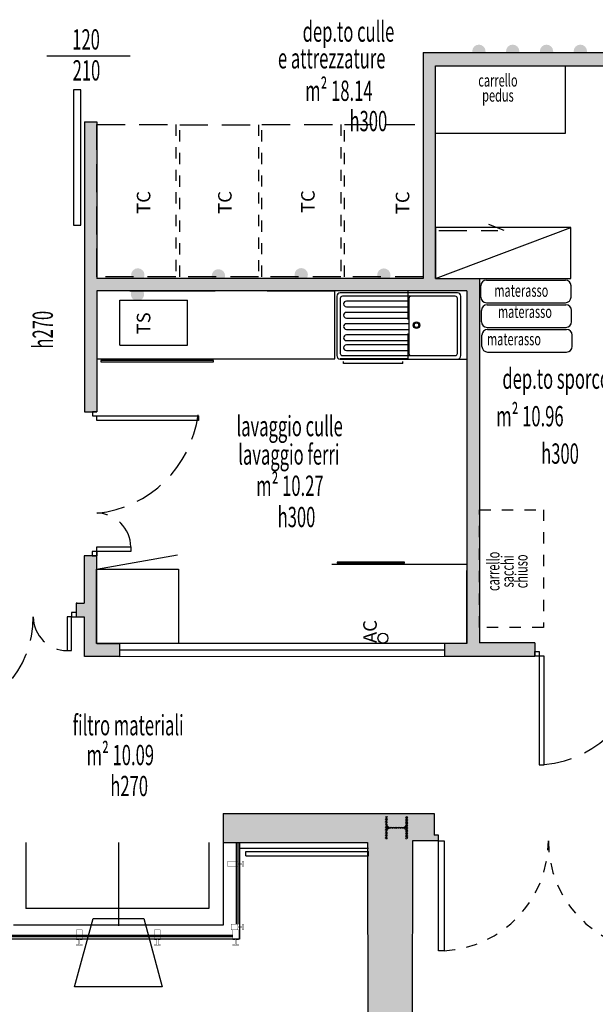
# Model space of a CAD drawing. Units: metres. Extents: x 1119 to 2078, y -1995 to -370.
# Drawn here: x 1591 to 1596, y -1671 to -1662 of the extents above; entities that cross this region are included whole.
import ezdxf
from ezdxf.enums import TextEntityAlignment as Align

# ---------------------------------------------------------------- set-up
doc = ezdxf.new("R2010")
doc.units = ezdxf.units.M
doc.header["$MEASUREMENT"] = 0
for name, pattern in [('DASHED', [0.75, 0.5, -0.25]), ('HIDDEN', [0.375, 0.25, -0.125]), ('INGOMBRO', [0.2, 0.1, -0.1])]:
    doc.linetypes.add(name, pattern=pattern)
doc.layers.get('0').update_dxf_attribs({"color": 30, "linetype": 'CONTINUOUS'})
for name, color, linetype in [('ARREDI', 13, 'CONTINUOUS'), ('ARREDO', 13, 'CONTINUOUS'), ('INFISSI', 6, 'CONTINUOUS'), ('MURI', 7, 'CONTINUOUS'), ('PORTE', 6, 'CONTINUOUS'), ('QUOTEPORTEINFISSI', 5, 'CONTINUOUS'), ('RETINO MURI1', 251, 'CONTINUOUS'), ('SEZIONI', 7, 'CONTINUOUS'), ('SUPERFICI', 6, 'CONTINUOUS'), ('TESTI', 6, 'CONTINUOUS'), ('VISTE', 6, 'CONTINUOUS')]:
    doc.layers.add(name, color=color, linetype=linetype)
doc.styles.add('1', font='SIMPLEX.shx', dxfattribs={"width": 0.65})
doc.styles.add('ROMANS', font='ROMANS.SHX', dxfattribs={"width": 0.6})

# ---------------------------------------------------------------- blocks, each defined once
blk = doc.blocks.new('*X274')
at = {"color": 0}
for p, q in [((113.592, 26.476), (113.689, 26.573)), ((113.592, 26.547), (113.618, 26.573)), ((113.659, 26.473), (113.759, 26.573)), ((113.73, 26.473), (113.83, 26.573)), ((113.801, 26.473), (113.901, 26.573)), ((113.871, 26.473), (113.971, 26.573)), ((113.942, 26.473), (114.042, 26.573)), ((113.999, 26.46), (114.113, 26.573)), ((114.038, 26.428), (114.184, 26.573)), ((114.061, 26.38), (114.254, 26.573)), ((114.064, 26.313), (114.12, 26.369)), ((114.064, 26.242), (114.119, 26.297)), ((114.064, 26.171), (114.119, 26.226)), ((114.224, 26.472), (114.325, 26.573)), ((114.296, 26.473), (114.396, 26.573)), ((114.366, 26.473), (114.466, 26.573)), ((114.437, 26.473), (114.537, 26.573)), ((114.508, 26.473), (114.592, 26.557)), ((114.578, 26.473), (114.592, 26.486)), ((114.045, 25.727), (114.119, 25.802)), ((114.064, 26.1), (114.119, 26.155)), ((114.064, 26.03), (114.119, 26.085)), ((114.064, 25.959), (114.119, 26.014)), ((114.064, 25.888), (114.119, 25.943)), ((114.064, 25.818), (114.119, 25.873)), ((113.592, 25.628), (113.637, 25.673)), ((113.608, 25.573), (113.708, 25.673)), ((113.678, 25.573), (113.778, 25.673)), ((113.749, 25.573), (113.849, 25.673)), ((113.82, 25.573), (113.92, 25.673)), ((113.891, 25.573), (114.01, 25.693)), ((113.961, 25.573), (114.131, 25.742)), ((114.032, 25.573), (114.161, 25.702)), ((114.103, 25.573), (114.207, 25.677)), ((114.173, 25.573), (114.273, 25.673)), ((114.244, 25.573), (114.344, 25.673)), ((114.315, 25.573), (114.415, 25.673)), ((114.386, 25.573), (114.486, 25.673)), ((114.456, 25.573), (114.556, 25.673)), ((114.527, 25.573), (114.592, 25.638))]:
    blk.add_line(p, q, dxfattribs=at)

msp = doc.modelspace()

# ---------------------------------------------------------------- hatches: boundary and pattern name
at = {"layer": 'ARREDO'}
for points in [[(1595.0076, -1662.2667, 1), (1595.0076, -1662.148, 1)], [(1595.3076, -1662.2667, 1), (1595.3076, -1662.148, 1)], [(1595.6076, -1662.2667, 1), (1595.6076, -1662.148, 1)], [(1595.9076, -1662.2667, 1), (1595.9076, -1662.148, 1)], [(1591.9814, -1664.2496, 1), (1591.9814, -1664.1309, 1)], [(1592.6966, -1664.2576, 1), (1592.6966, -1664.1389, 1)], [(1593.3717, -1664.1883, 1), (1593.4904, -1664.1883, 1)], [(1594.1048, -1664.1913, 1), (1594.2236, -1664.1913, 1)], [(1591.9785, -1664.4208, 1), (1591.9785, -1664.3021, 1)]]:
    msp.add_hatch(color=256, dxfattribs=at).paths.add_polyline_path(points)
at = {"layer": 'RETINO MURI1'}
h = msp.add_hatch(color=256, dxfattribs=at)
h.dxf.hatch_style = 1
h.paths.add_polyline_path([(1597.1321, -1662.1169), (1597.0121, -1662.1169), (1597.0121, -1662.2169), (1594.5138, -1662.2169), (1594.5138, -1664.2204), (1591.6183, -1664.2204), (1591.6183, -1662.8311), (1591.5083, -1662.8311), (1591.5083, -1665.4032), (1591.6183, -1665.4032), (1591.6183, -1664.3304), (1594.9021, -1664.3304), (1594.9021, -1667.4584), (1594.7021, -1667.4584), (1594.7021, -1667.5719), (1595.5028, -1667.5719), (1595.5028, -1667.4519), (1595.0121, -1667.4519), (1595.0121, -1664.2204), (1594.6238, -1664.2204), (1594.6238, -1662.3369), (1597.0121, -1662.3369), (1597.0121, -1662.4487), (1597.1321, -1662.4487)])
h.paths.add_polyline_path([(1597.1321, -1664.1669), (1597.7586, -1664.1669), (1597.7586, -1664.0469), (1597.1321, -1664.0469), (1597.1321, -1663.3478), (1597.0121, -1663.3478), (1597.0121, -1667.4534), (1596.5028, -1667.4534), (1596.5028, -1667.5669), (1597.0132, -1667.5669), (1597.0132, -1667.6792), (1597.1321, -1667.6792)])
h.paths.add_polyline_path([(1591.8183, -1667.4584), (1591.6159, -1667.4584), (1591.6159, -1666.6797), (1591.5059, -1666.6797), (1591.5059, -1667.1009), (1591.4333, -1667.1009), (1591.4333, -1667.221), (1591.5059, -1667.221), (1591.5059, -1667.572), (1591.8183, -1667.572)])
h = msp.add_hatch(color=256, dxfattribs=at)
h.dxf.hatch_style = 1
h.paths.add_polyline_path([(1605.2097, -1668.8687), (1605.1277, -1668.8668), (1605.1277, -1668.8169), (1605.1277, -1667.28), (1604.7277, -1667.28), (1604.7277, -1668.6769), (1601.0977, -1668.6769), (1601.0977, -1668.9669), (1599.4086, -1668.9669), (1599.4086, -1664.0469), (1598.695, -1664.0469), (1598.695, -1664.1669), (1599.2886, -1664.1669), (1599.2893, -1668.9669), (1598.6483, -1668.9669), (1597.1332, -1668.9669), (1597.1332, -1668.4792), (1597.0121, -1668.4792), (1597.0121, -1668.9669), (1596.8527, -1668.9669), (1596.6402, -1668.9669), (1596.6402, -1669.1587), (1596.5991, -1669.1587), (1596.5991, -1669.2087), (1596.8291, -1669.2087), (1596.8291, -1671.3646), (1597.0796, -1671.3646), (1597.0796, -1671.3246), (1597.6744, -1671.3243), (1597.6744, -1671.0287), (1597.0694, -1671.0287), (1597.0694, -1669.1287), (1601.1994, -1669.1287), (1601.1994, -1671.8287), (1600.6744, -1671.8287), (1600.6744, -1672.0974), (1601.2094, -1672.0887), (1601.2094, -1673.2337), (1601.4794, -1673.2337), (1601.4794, -1669.2122), (1604.8248, -1669.2218), (1604.8248, -1674.5587), (1604.7644, -1674.5587), (1604.7644, -1674.6087), (1604.7143, -1674.6087), (1604.7143, -1674.9819), (1605.1833, -1674.9827)])
h.paths.add_polyline_path([(1599.3094, -1671.0287), (1598.5744, -1671.0287), (1598.5744, -1671.3239), (1599.0494, -1671.3237), (1599.0696, -1672.1234), (1599.7744, -1672.112), (1599.7744, -1671.8287), (1599.3094, -1671.8287)], flags=17)
h.paths.add_polyline_path([(1601.7194, -1674.6087), (1601.6694, -1674.6087), (1601.6694, -1674.5587), (1601.4794, -1674.5587), (1601.4794, -1674.4837), (1601.2094, -1674.4837), (1601.2094, -1674.5587), (1601.1894, -1674.5587), (1601.1894, -1674.9757), (1601.7194, -1674.9766)], flags=17)
h.paths.add_polyline_path([(1602.9094, -1674.6087), (1602.8594, -1674.6087), (1602.8594, -1674.5587), (1602.3694, -1674.5587), (1602.3694, -1674.6087), (1602.3193, -1674.6087), (1602.3193, -1674.9777), (1602.9094, -1674.9787)], flags=17)
h.paths.add_polyline_path([(1604.1144, -1674.6087), (1604.0644, -1674.6087), (1604.0644, -1674.5587), (1603.5594, -1674.5587), (1603.5594, -1674.6087), (1603.5093, -1674.6087), (1603.5093, -1674.9798), (1604.1144, -1674.9808)], flags=17)
h.paths.add_polyline_path([(1597.8794, -1674.5587), (1596.8291, -1674.5587), (1596.8291, -1674.9487), (1596.9091, -1674.9487), (1596.9073, -1675.6737), (1596.9573, -1675.6738), (1596.9572, -1675.7238), (1597.2334, -1675.7245), (1597.2343, -1674.9687), (1597.8794, -1674.9698)])
h.paths.add_polyline_path([(1597.2319, -1676.9245), (1596.9543, -1676.9238), (1596.9542, -1676.9738), (1596.9042, -1676.9737), (1596.9029, -1677.4837), (1596.9529, -1677.4838), (1596.9528, -1677.5338), (1597.2311, -1677.5345)])
h.paths.add_polyline_path([(1594.4021, -1677.0437), (1594.3521, -1677.0436), (1594.3522, -1676.9936), (1594.0277, -1676.9929), (1594.0283, -1677.5929), (1594.3509, -1677.5936), (1594.351, -1677.5436), (1594.401, -1677.5437)])
h.paths.add_polyline_path([(1594.4074, -1674.6037), (1594.3574, -1674.6036), (1594.3575, -1674.5536), (1594.0254, -1674.5529), (1594.0266, -1675.7929), (1594.3548, -1675.7936), (1594.3549, -1675.7436), (1594.4049, -1675.7437)])
h.paths.add_polyline_path([(1594.4191, -1669.2087), (1594.6491, -1669.2087), (1594.6491, -1669.1587), (1594.6102, -1669.1587), (1594.6102, -1668.9669), (1594.3765, -1668.9669), (1592.7389, -1668.9669), (1592.7389, -1669.2219), (1594.0205, -1669.2219), (1594.0206, -1669.3019), (1594.0277, -1669.3019), (1594.0277, -1669.3419), (1594.0243, -1673.3529), (1594.3601, -1673.3536), (1594.3602, -1673.3036), (1594.4102, -1673.3037)])

# ---------------------------------------------------------------- linework, layer by layer
at = {"layer": 'ARREDI', "color": 6, "const_width": 0.001}
msp.add_lwpolyline([(1594.3777, -1668.9919), (1594.3577, -1668.9919), (1594.3577, -1669.0624, -0.414214), (1594.3337, -1669.0864), (1594.2217, -1669.0864, -0.414214), (1594.1977, -1669.0624), (1594.1977, -1668.9919), (1594.1777, -1668.9919), (1594.1777, -1669.1919), (1594.1977, -1669.1919), (1594.1977, -1669.1214, -0.414214), (1594.2217, -1669.0974), (1594.3337, -1669.0974, -0.414214), (1594.3577, -1669.1214), (1594.3577, -1669.1919), (1594.3777, -1669.1919), (1594.3777, -1668.9919)], format="xyb", dxfattribs=at)
at = {"layer": 'ARREDO'}
for p, q in [((1594.6238, -1662.3369), (1595.7738, -1662.3369)), ((1594.6238, -1662.9369), (1594.6238, -1662.3369)), ((1595.7738, -1662.3369), (1595.7738, -1662.9369)), ((1595.7738, -1662.9369), (1594.6238, -1662.9369)), ((1594.6238, -1664.2204), (1595.8238, -1663.7704)), ((1595.8238, -1663.7704), (1594.6238, -1663.7704)), ((1594.6238, -1663.7704), (1594.6238, -1664.2204)), ((1595.8238, -1664.2204), (1595.8238, -1663.7704)), ((1594.6238, -1664.2204), (1595.8238, -1664.2204)), ((1595.0753, -1664.2366), (1595.7753, -1664.2366)), ((1592.8183, -1664.3304), (1591.6183, -1664.3304)), ((1593.1282, -1664.3304), (1591.6183, -1664.3304)), ((1591.6183, -1664.3304), (1591.6183, -1664.9328)), ((1591.91, -1664.3304), (1592.6683, -1664.3304)), ((1593.1282, -1664.3328), (1593.1282, -1664.3304)), ((1593.7282, -1664.3328), (1593.1282, -1664.3328)), ((1593.7282, -1664.9328), (1593.7282, -1664.3328)), ((1595.0253, -1664.3866), (1595.0253, -1664.2866)), ((1595.8253, -1664.3866), (1595.8253, -1664.2866)), ((1591.8221, -1664.8138), (1591.8221, -1664.4138)), ((1591.8221, -1664.4138), (1592.4221, -1664.4138)), ((1592.4221, -1664.8138), (1592.4221, -1664.4138)), ((1593.7471, -1664.3783), (1593.7471, -1664.9058)), ((1594.8171, -1664.3483), (1593.7771, -1664.3483)), ((1593.7771, -1664.3983), (1593.7771, -1664.8858)), ((1594.4071, -1664.3783), (1593.7971, -1664.3783)), ((1594.3871, -1664.4226), (1593.8321, -1664.4226)), ((1594.3871, -1664.3983), (1594.3871, -1664.8858)), ((1594.7971, -1664.3783), (1594.4071, -1664.3783)), ((1594.8171, -1664.8858), (1594.8171, -1664.3983)), ((1594.8471, -1664.9058), (1594.8471, -1664.3783)), ((1593.8321, -1664.4726), (1594.3871, -1664.4726)), ((1595.0302, -1664.6052), (1595.0302, -1664.5052)), ((1595.0753, -1664.4366), (1595.7753, -1664.4366)), ((1595.0802, -1664.4552), (1595.7802, -1664.4552)), ((1595.8302, -1664.6052), (1595.8302, -1664.5052)), ((1594.3871, -1664.5226), (1593.8321, -1664.5226)), ((1593.8321, -1664.5726), (1594.3871, -1664.5726)), ((1594.3871, -1664.6226), (1593.8321, -1664.6226)), ((1593.8321, -1664.6726), (1594.3871, -1664.6726)), ((1595.0802, -1664.6552), (1595.7802, -1664.6552)), ((1595.085, -1664.6739), (1595.785, -1664.6739)), ((1594.3871, -1664.7226), (1593.8321, -1664.7226)), ((1593.8321, -1664.7726), (1594.3871, -1664.7726)), ((1595.035, -1664.8239), (1595.035, -1664.7239)), ((1595.835, -1664.8239), (1595.835, -1664.7239)), ((1591.8221, -1664.8138), (1592.4221, -1664.8138)), ((1594.3871, -1664.8101), (1593.8321, -1664.8101)), ((1593.8321, -1664.8601), (1594.3871, -1664.8601)), ((1591.6183, -1664.9328), (1593.1282, -1664.9328)), ((1592.6519, -1664.9492), (1591.6519, -1664.9492)), ((1591.6519, -1664.9492), (1591.6519, -1664.9592)), ((1592.6519, -1664.9592), (1592.6519, -1664.9492)), ((1593.1282, -1664.9328), (1593.7282, -1664.9328)), ((1594.3759, -1664.9339), (1593.7759, -1664.9339)), ((1593.7771, -1664.9358), (1594.8171, -1664.9358)), ((1593.7971, -1664.9058), (1594.4071, -1664.9058)), ((1594.4071, -1664.9058), (1594.7971, -1664.9058)), ((1594.8171, -1664.9358), (1594.9021, -1664.9358)), ((1595.085, -1664.8739), (1595.785, -1664.8739)), ((1591.6519, -1664.9592), (1592.6519, -1664.9592)), ((1593.8067, -1664.9742), (1593.8067, -1664.9562)), ((1594.3313, -1664.9742), (1593.8067, -1664.9742)), ((1594.3313, -1664.9742), (1594.3313, -1664.9562)), ((1591.6159, -1666.7993), (1592.3324, -1666.6729)), ((1594.9021, -1666.7584), (1593.7021, -1666.7584)), ((1594.3487, -1666.7372), (1593.7487, -1666.7372)), ((1593.7487, -1666.7372), (1593.7487, -1666.7472)), ((1593.7487, -1666.7472), (1594.3487, -1666.7472)), ((1594.3487, -1666.7472), (1594.3487, -1666.7372)), ((1591.6159, -1667.4584), (1591.6159, -1666.7993)), ((1591.6159, -1666.7993), (1592.3434, -1666.7993)), ((1592.3434, -1666.7993), (1592.3434, -1667.4584)), ((1594.9021, -1667.4584), (1594.9021, -1666.8116)), ((1592.3434, -1667.4584), (1591.6159, -1667.4584)), ((1591.8183, -1667.5152), (1594.7021, -1667.5152)), ((1591.8088, -1669.2219), (1591.8088, -1669.9619)), ((1591.8088, -1669.2219), (1591.8088, -1669.9619))]:
    msp.add_line(p, q, dxfattribs=at)
at = {"layer": 'ARREDO', "linetype": 'HIDDEN'}
for p, q in [((1591.6183, -1664.2069), (1591.6183, -1662.8569)), ((1591.6183, -1662.8569), (1592.3183, -1662.8569)), ((1592.3527, -1662.8578), (1593.0527, -1662.8578)), ((1593.0829, -1662.8569), (1593.7829, -1662.8569)), ((1593.8138, -1662.8569), (1594.5138, -1662.8569)), ((1594.5138, -1662.8569), (1594.5138, -1664.2069)), ((1592.3183, -1664.2069), (1591.6183, -1664.2069)), ((1593.0527, -1664.2078), (1592.3527, -1664.2078)), ((1593.7829, -1664.2069), (1593.0829, -1664.2069)), ((1594.5138, -1664.2069), (1593.8138, -1664.2069)), ((1594.3759, -1664.3339), (1594.3759, -1664.9339))]:
    msp.add_line(p, q, dxfattribs=at)
at = {"layer": 'ARREDO', "linetype": 'INGOMBRO'}
for p, q in [((1592.3183, -1662.8569), (1592.3183, -1664.2069)), ((1592.3527, -1664.2078), (1592.3527, -1662.8578)), ((1593.0527, -1662.8578), (1593.0527, -1664.2078)), ((1593.0829, -1664.2069), (1593.0829, -1662.8569)), ((1593.7829, -1662.8569), (1593.7829, -1664.2069)), ((1593.8138, -1664.2069), (1593.8138, -1662.8569))]:
    msp.add_line(p, q, dxfattribs=at)
at = {"layer": 'ARREDO', "linetype": 'DASHED', "ltscale": 0.5}
for p, q in [((1594.6515, -1663.7952), (1595.1751, -1663.7952)), ((1595.2305, -1663.7952), (1595.0952, -1663.7431))]:
    msp.add_line(p, q, dxfattribs=at)
at = {"layer": 'ARREDO', "linetype": 'DASHED', "ltscale": 0.2}
for p, q in [((1595.0121, -1667.3149), (1595.0121, -1666.2717)), ((1595.0121, -1666.2717), (1595.5794, -1666.2717)), ((1595.5794, -1666.2717), (1595.5794, -1667.3149)), ((1595.5794, -1667.3149), (1595.0121, -1667.3149))]:
    msp.add_line(p, q, dxfattribs=at)
at = {"layer": 'ARREDO'}
for centre, radius in [((1594.4537, -1664.6356), 0.03), ((1594.4537, -1664.6356), 0.02), ((1594.1564, -1667.4109), 0.0444)]:
    msp.add_circle(centre, radius, dxfattribs=at)
for centre, radius, start, end in [((1595.0753, -1664.2866), 0.05, 90, 180), ((1595.7753, -1664.2866), 0.05, 0, 90), ((1593.7771, -1664.3783), 0.03, 90, 180), ((1593.7971, -1664.3983), 0.02, 90, 180), ((1593.8321, -1664.4476), 0.025, 90, 270), ((1594.4071, -1664.3983), 0.02, 90, 180), ((1594.7971, -1664.3983), 0.02, 0, 90), ((1594.8171, -1664.3783), 0.03, 360, 90), ((1595.0753, -1664.3866), 0.05, 180, 270), ((1595.7753, -1664.3866), 0.05, 270, 0), ((1595.0802, -1664.5052), 0.05, 90, 180), ((1595.7802, -1664.5052), 0.05, 0, 90), ((1593.8321, -1664.5476), 0.025, 90, 270), ((1595.0802, -1664.6052), 0.05, 180, 270), ((1595.7802, -1664.6052), 0.05, 270, 0), ((1593.8321, -1664.6476), 0.025, 90, 270), ((1595.085, -1664.7239), 0.05, 90, 180), ((1595.785, -1664.7239), 0.05, 0, 90), ((1593.8321, -1664.7476), 0.025, 90, 270), ((1593.8321, -1664.8351), 0.025, 90, 270), ((1595.085, -1664.8239), 0.05, 180, 270), ((1595.785, -1664.8239), 0.05, 270, 0), ((1593.7771, -1664.9058), 0.03, 180, 270), ((1593.7971, -1664.8858), 0.02, 180, 270), ((1594.4071, -1664.8858), 0.02, 180, 270), ((1594.7971, -1664.8858), 0.02, 270, 0), ((1594.8171, -1664.9058), 0.03, 270, 360)]:
    msp.add_arc(centre, radius, start, end, dxfattribs=at)
at = {"layer": 'INFISSI'}
for p, q in [((1592.8527, -1669.2219), (1592.8527, -1669.9469)), ((1592.8677, -1669.2219), (1592.8677, -1669.9469)), ((1592.8827, -1669.2219), (1592.8827, -1670.0787)), ((1592.8827, -1670.0787), (1590.7177, -1670.0787)), ((1591.437, -1670.0487), (1590.7936, -1670.0487)), ((1591.437, -1670.0592), (1590.7936, -1670.0592)), ((1592.1305, -1670.0487), (1591.437, -1670.0487)), ((1592.1305, -1670.0592), (1591.437, -1670.0592)), ((1592.8239, -1670.0487), (1592.1305, -1670.0487)), ((1592.8239, -1670.0592), (1592.1305, -1670.0592))]:
    msp.add_line(p, q, dxfattribs=at)
msp.add_lwpolyline([(1594.6991, -1669.2087), (1594.6991, -1670.1837), (1594.6491, -1670.1837), (1594.6491, -1669.2087)], close=True, dxfattribs=at)
at = {"layer": 'INFISSI', "linetype": 'HIDDEN', "ltscale": 7.5}
msp.add_lwpolyline([(1591.5843, -1669.8967), (1592.0333, -1669.8967), (1592.1969, -1670.504), (1591.4206, -1670.504), (1591.4206, -1670.504), (1591.5843, -1669.8967)], close=True, dxfattribs=at)
at = {"layer": 'INFISSI', "linetype": 'INGOMBRO'}
for centre, start, end in [((1594.6491, -1669.2087), 272.93567, 0), ((1596.5991, -1669.2087), 180, 267.06433)]:
    msp.add_arc(centre, 0.975, start, end, dxfattribs=at)
at = {"layer": 'MURI'}
for p, q in [((1594.5138, -1662.2169), (1594.5138, -1664.2204)), ((1594.5138, -1662.2169), (1597.0121, -1662.2169)), ((1594.6238, -1664.2204), (1594.6238, -1662.3369)), ((1594.6238, -1662.3369), (1597.0121, -1662.3369)), ((1591.5083, -1662.8311), (1591.5083, -1665.4032)), ((1591.5083, -1662.8311), (1591.6183, -1662.8311)), ((1591.6183, -1662.8311), (1591.6183, -1664.2204)), ((1594.5138, -1664.2204), (1591.6183, -1664.2204)), ((1594.6238, -1664.2204), (1595.0121, -1664.2204)), ((1595.0121, -1664.2204), (1595.0121, -1667.4519)), ((1594.9021, -1664.3304), (1591.6183, -1664.3304)), ((1591.6183, -1664.3304), (1591.6183, -1665.4032)), ((1591.6183, -1664.3304), (1591.6183, -1664.9104)), ((1594.9021, -1664.3304), (1594.9021, -1667.4584)), ((1591.5083, -1665.4032), (1591.6183, -1665.4032)), ((1591.5083, -1665.4032), (1591.6183, -1665.4032)), ((1591.5059, -1666.6797), (1591.5059, -1667.1009)), ((1591.6159, -1666.6797), (1591.5059, -1666.6797)), ((1591.6159, -1666.6797), (1591.6159, -1667.4584)), ((1591.4433, -1667.1009), (1591.4333, -1667.1009)), ((1591.4333, -1667.1009), (1591.4333, -1667.211)), ((1591.4433, -1667.1009), (1591.5059, -1667.1009)), ((1591.4333, -1667.211), (1591.4333, -1667.221)), ((1591.4333, -1667.221), (1591.5059, -1667.221)), ((1591.5059, -1667.221), (1591.5059, -1667.572)), ((1591.6183, -1667.4584), (1591.7183, -1667.4584)), ((1591.6183, -1667.4584), (1591.8183, -1667.4584)), ((1591.8183, -1667.4584), (1591.8183, -1667.572)), ((1594.9021, -1667.4584), (1594.7021, -1667.4584)), ((1594.7021, -1667.4584), (1594.7021, -1667.5719)), ((1595.5028, -1667.4519), (1595.0121, -1667.4519)), ((1595.5028, -1667.4519), (1595.5028, -1667.5719)), ((1591.8183, -1667.572), (1591.5083, -1667.572)), ((1594.7021, -1667.5719), (1595.5028, -1667.5719)), ((1592.7389, -1668.9669), (1594.3765, -1668.9669)), ((1592.7389, -1668.9669), (1592.7389, -1669.2219)), ((1592.7389, -1668.9669), (1592.7389, -1669.2219)), ((1594.3765, -1668.9669), (1594.6102, -1668.9669)), ((1594.6102, -1668.9669), (1594.6102, -1669.1587)), ((1592.7389, -1669.2219), (1592.7389, -1669.9569)), ((1592.7389, -1669.2219), (1592.7389, -1669.9569)), ((1594.0205, -1669.2219), (1594.0243, -1673.3529)), ((1594.4191, -1669.2087), (1594.4102, -1673.3037)), ((1594.6491, -1669.2087), (1594.4191, -1669.2087)), ((1594.6491, -1669.1587), (1594.6102, -1669.1587)), ((1592.7389, -1669.9569), (1590.8786, -1669.9569))]:
    msp.add_line(p, q, dxfattribs=at)
at = {"layer": 'MURI', "color": 7, "linetype": 'ByBlock'}
msp.add_line((1594.6491, -1669.2087), (1594.6491, -1669.1587), dxfattribs=at)
at = {"layer": 'PORTE'}
for p, q in [((1591.6183, -1666.6424), (1591.6183, -1666.6797)), ((1591.6183, -1666.6797), (1591.6183, -1666.6424))]:
    msp.add_line(p, q, dxfattribs=at)
for points in [[(1591.4765, -1662.5477), (1591.41, -1662.5477), (1591.41, -1663.7477), (1591.4765, -1663.7477)], [(1591.6183, -1665.4405), (1592.5183, -1665.4405), (1592.5183, -1665.4805), (1591.6183, -1665.4805)], [(1591.6183, -1666.6024), (1591.9183, -1666.6024), (1591.9183, -1666.6424), (1591.6183, -1666.6424)], [(1591.3539, -1667.221), (1591.3539, -1667.521), (1591.3939, -1667.521), (1591.3939, -1667.221)], [(1595.5426, -1667.5298), (1595.5426, -1667.5719), (1595.5028, -1667.5719), (1595.5028, -1667.5298)], [(1595.5426, -1667.5719), (1595.5426, -1668.533), (1595.5854, -1668.533), (1595.5854, -1667.5719)]]:
    msp.add_lwpolyline(points, close=True, dxfattribs=at)
for points in [[(1591.6183, -1665.4032), (1591.5789, -1665.4032), (1591.5789, -1665.4405), (1591.6183, -1665.4405)], [(1591.6159, -1666.6424), (1591.5766, -1666.6424), (1591.5766, -1666.6797), (1591.6159, -1666.6797)], [(1591.4333, -1667.1837), (1591.3939, -1667.1837), (1591.3939, -1667.221), (1591.4333, -1667.221)]]:
    msp.add_lwpolyline(points, dxfattribs=at)
at = {"layer": 'PORTE', "linetype": 'HIDDEN'}
for centre, radius, start, end in [((1591.5174, -1665.3014), 1.0062, 275.83992, 352.70768), ((1591.6183, -1666.6024), 0.3, 360, 90), ((1590.1548, -1667.2237), 0.8991, 274.93331, 0.17481), ((1591.3539, -1667.221), 0.3, 180, 270), ((1595.5028, -1667.5748), 0.9602, 274.93331, 0.17481)]:
    msp.add_arc(centre, radius, start, end, dxfattribs=at)
at = {"layer": 'QUOTEPORTEINFISSI', "color": 6}
for p, q in [((1591.9136, -1662.2512), (1591.1747, -1662.2512)), ((1594.7021, -1667.4584), (1591.8183, -1667.4584)), ((1591.8183, -1667.572), (1594.7021, -1667.5719))]:
    msp.add_line(p, q, dxfattribs=at)
at = {"layer": 'SEZIONI', "color": 7}
msp.add_line((1592.7389, -1669.2219), (1594.0205, -1669.2219), dxfattribs=at)
at = {"layer": 'SEZIONI', "color": 6}
for p, q in [((1592.8827, -1669.2719), (1594.0277, -1669.2719)), ((1592.9389, -1669.3019), (1594.0277, -1669.3019)), ((1592.9389, -1669.3419), (1592.9389, -1669.3019)), ((1592.9389, -1669.3419), (1592.9389, -1669.3019)), ((1594.0277, -1669.3419), (1594.0277, -1669.3019)), ((1592.9389, -1669.3419), (1594.0227, -1669.3419)), ((1592.9547, -1669.3419), (1594.0277, -1669.3419))]:
    msp.add_line(p, q, dxfattribs=at)
at = {"layer": 'SEZIONI', "const_width": 0.003}
for points in [[(1592.9189, -1669.3869), (1592.9189, -1669.4369), (1592.9089, -1669.4369), (1592.9089, -1669.4169), (1592.8689, -1669.4169), (1592.8689, -1669.4369), (1592.7789, -1669.4369), (1592.7789, -1669.3869), (1592.8689, -1669.3869), (1592.8689, -1669.4069), (1592.9089, -1669.4069), (1592.9089, -1669.3869), (1592.9189, -1669.3869)], [(1592.9189, -1669.3869), (1592.9189, -1669.4369), (1592.9089, -1669.4369), (1592.9089, -1669.4169), (1592.8689, -1669.4169), (1592.8689, -1669.4369), (1592.7789, -1669.4369), (1592.7789, -1669.3869), (1592.8689, -1669.3869), (1592.8689, -1669.4069), (1592.9089, -1669.4069), (1592.9089, -1669.3869), (1592.9189, -1669.3869)], [(1591.437, -1670.1369), (1591.487, -1670.1369), (1591.487, -1670.1269), (1591.467, -1670.1269), (1591.467, -1670.0869), (1591.487, -1670.0869), (1591.487, -1669.9969), (1591.437, -1669.9969), (1591.437, -1670.0869), (1591.457, -1670.0869), (1591.457, -1670.1269), (1591.437, -1670.1269), (1591.437, -1670.1369)], [(1592.1305, -1670.1369), (1592.1805, -1670.1369), (1592.1805, -1670.1269), (1592.1605, -1670.1269), (1592.1605, -1670.0869), (1592.1805, -1670.0869), (1592.1805, -1669.9969), (1592.1305, -1669.9969), (1592.1305, -1670.0869), (1592.1505, -1670.0869), (1592.1505, -1670.1269), (1592.1305, -1670.1269), (1592.1305, -1670.1369)], [(1592.1305, -1670.1369), (1592.1805, -1670.1369), (1592.1805, -1670.1269), (1592.1605, -1670.1269), (1592.1605, -1670.0869), (1592.1805, -1670.0869), (1592.1805, -1669.9969), (1592.1305, -1669.9969), (1592.1305, -1670.0869), (1592.1505, -1670.0869), (1592.1505, -1670.1269), (1592.1305, -1670.1269), (1592.1305, -1670.1369)], [(1592.9189, -1669.9469), (1592.9189, -1669.9969), (1592.9089, -1669.9969), (1592.9089, -1669.9769), (1592.8689, -1669.9769), (1592.8689, -1669.9969), (1592.8089, -1669.9969), (1592.8089, -1669.9469), (1592.8689, -1669.9469), (1592.8689, -1669.9669), (1592.9089, -1669.9669), (1592.9089, -1669.9469), (1592.9189, -1669.9469)], [(1592.9189, -1669.9469), (1592.9189, -1669.9969), (1592.9089, -1669.9969), (1592.9089, -1669.9769), (1592.8689, -1669.9769), (1592.8689, -1669.9969), (1592.8089, -1669.9969), (1592.8089, -1669.9469), (1592.8689, -1669.9469), (1592.8689, -1669.9669), (1592.9089, -1669.9669), (1592.9089, -1669.9469), (1592.9189, -1669.9469)], [(1592.8239, -1670.1369), (1592.8739, -1670.1369), (1592.8739, -1670.1269), (1592.8539, -1670.1269), (1592.8539, -1670.0869), (1592.8739, -1670.0869), (1592.8739, -1669.9969), (1592.8239, -1669.9969), (1592.8239, -1670.0869), (1592.8439, -1670.0869), (1592.8439, -1670.1269), (1592.8239, -1670.1269), (1592.8239, -1670.1369)], [(1592.8239, -1670.1369), (1592.8739, -1670.1369), (1592.8739, -1670.1269), (1592.8539, -1670.1269), (1592.8539, -1670.0869), (1592.8739, -1670.0869), (1592.8739, -1669.9969), (1592.8239, -1669.9969), (1592.8239, -1670.0869), (1592.8439, -1670.0869), (1592.8439, -1670.1269), (1592.8239, -1670.1269), (1592.8239, -1670.1369)]]:
    msp.add_lwpolyline(points, dxfattribs=at)
at = {"layer": 'VISTE'}
for p, q in [((1590.9877, -1669.2219), (1590.9877, -1669.8087)), ((1592.6127, -1669.2219), (1592.6127, -1669.8087)), ((1592.6127, -1669.8087), (1590.9877, -1669.8087))]:
    msp.add_line(p, q, dxfattribs=at)

# ---------------------------------------------------------------- block references
at = {"color": 6, "xscale": 0.2, "yscale": 0.2, "zscale": 0.2, "rotation": 90}
msp.add_blockref('*X274', (1599.4922, -1691.9103), dxfattribs=at)

# ---------------------------------------------------------------- texts
at = {"layer": 'ARREDO', "style": '1', "width": 0.65}
for s, p in [('carrello', (1595.1765, -1662.5198)), ('pedus', (1595.1765, -1662.6535)), ('materasso', (1595.3841, -1664.3838)), ('materasso', (1595.4162, -1664.5712)), ('materasso', (1595.319, -1664.814))]:
    msp.add_text(s, height=0.11, dxfattribs=at).set_placement(p, align=Align.CENTER)
at = {"layer": 'ARREDO', "style": 'ROMANS'}
for s, p in [('TC', (1592.0925, -1663.5474)), ('TC', (1592.8139, -1663.5474)), ('TC', (1593.5506, -1663.5398)), ('TC', (1594.3902, -1663.55)), ('TS', (1592.0925, -1664.6192)), ('AC', (1594.1015, -1667.3521))]:
    msp.add_text(s, height=0.12, rotation=90, dxfattribs=at).set_placement(p, align=Align.CENTER)
at = {"layer": 'ARREDO', "style": '1', "width": 0.65}
for s, p in [('carrello', (1595.19, -1666.8183)), ('sacchi', (1595.3163, -1666.8183)), ('chiuso', (1595.4392, -1666.8183))]:
    msp.add_text(s, height=0.11, rotation=90, dxfattribs=at).set_placement(p, align=Align.CENTER)
at = {"layer": 'QUOTEPORTEINFISSI', "color": 6, "style": 'ROMANS', "width": 0.6}
for s, p in [('120', (1591.5221, -1662.1915)), ('210', (1591.5255, -1662.466))]:
    msp.add_text(s, height=0.18, dxfattribs=at).set_placement(p, align=Align.CENTER)
at = {"layer": 'SUPERFICI', "color": 6, "style": 'ROMANS', "width": 0.6}
for s, rotation, p in [('m² 18.14', 360, (1593.4662, -1662.6467)), ('h270', 90, (1591.228, -1664.8432)), ('m² 10.96', 360, (1595.1614, -1665.5325)), ('m² 10.27', 360, (1593.0317, -1666.1493)), ('m² 10.09', 360, (1591.5272, -1668.5371))]:
    msp.add_text(s, height=0.18, rotation=rotation, dxfattribs=at).set_placement(p)
for s, p in [('h300', (1593.8597, -1662.9155)), ('h300', (1595.5601, -1665.8642)), ('h300', (1593.2218, -1666.4267)), ('h270', (1591.7373, -1668.8117))]:
    msp.add_text(s, height=0.18, dxfattribs=at).set_placement(p)
at = {"layer": 'TESTI', "style": 'ROMANS', "width": 0.6}
for s, p in [('dep.to culle ', (1593.4438, -1662.1222)), ('e attrezzature', (1593.2245, -1662.3593)), ('dep.to sporco', (1595.2161, -1665.1998)), ('lavaggio culle ', (1592.8566, -1665.6202)), ('lavaggio ferri', (1592.8725, -1665.8719)), ('filtro materiali', (1591.4034, -1668.2725))]:
    msp.add_text(s, height=0.18, dxfattribs=at).set_placement(p)

doc.saveas('drawing.dxf')
